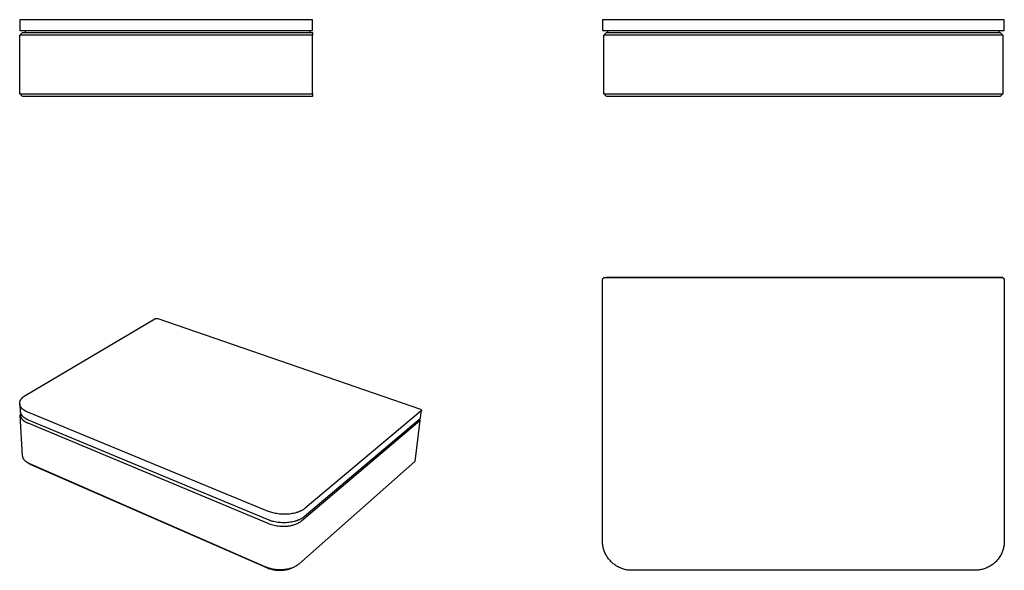
# Model space of a CAD drawing. Units: millimetres. Extents: x -179 to 191, y -139 to 68.
import ezdxf

# ---------------------------------------------------------------- set-up
doc = ezdxf.new("R2010")
doc.units = ezdxf.units.MM
doc.header["$MEASUREMENT"] = 0
doc.layers.add('Default', color=7, linetype='Continuous', true_color=0x000000)

msp = doc.modelspace()

# ---------------------------------------------------------------- linework, layer by layer
at = {"layer": 'Default', "color": 7, "true_color": 0xffffff}
for p, q in [((-69.28, 67.67), (-179.28, 67.67)), ((-179.28, 67.67), (-179.28, 63.67)), ((-69.28, 63.67), (-69.28, 67.67)), ((179.7, 67.67), (39.7, 67.67)), ((39.7, 67.67), (39.7, 63.67)), ((190.7, 67.67), (179.7, 67.67)), ((190.7, 63.67), (190.7, 67.67)), ((-179.28, 63.67), (-69.28, 63.67)), ((-177.28, 63.67), (-177.28, 62.87)), ((-70.28, 63.67), (-70.28, 62.87)), ((39.7, 63.67), (190.7, 63.67)), ((41.7, 62.87), (41.7, 63.67)), ((188.7, 63.67), (188.7, 62.87)), ((-179.29, 61.87), (-178.29, 62.87)), ((-179.29, 39.87), (-179.29, 61.87)), ((-69.27, 61.87), (-179.29, 61.87)), ((-178.29, 62.87), (-69.27, 62.87)), ((-69.27, 62.87), (-69.27, 61.87)), ((-69.27, 39.87), (-69.27, 61.87)), ((40.21, 61.87), (41.21, 62.87)), ((50.26, 61.87), (40.21, 61.87)), ((40.21, 39.87), (40.21, 61.87)), ((41.21, 62.87), (189.19, 62.87)), ((187.27, 61.87), (50.26, 61.87)), ((190.19, 61.87), (187.27, 61.87)), ((189.19, 62.87), (190.19, 61.87)), ((190.19, 61.87), (190.19, 39.87)), ((-178.29, 38.87), (-179.29, 39.87)), ((-179.29, 39.87), (-69.27, 39.87)), ((-69.27, 38.87), (-178.29, 38.87)), ((-69.27, 39.87), (-69.27, 38.87)), ((41.21, 38.87), (40.21, 39.87)), ((40.21, 39.87), (50.26, 39.87)), ((189.19, 38.87), (41.21, 38.87)), ((50.26, 39.87), (187.27, 39.87)), ((187.27, 39.87), (190.19, 39.87)), ((190.19, 39.87), (189.19, 38.87)), ((39.85, -29.61), (39.87, -29.58)), ((39.87, -29.58), (39.89, -29.55)), ((39.89, -29.55), (39.91, -29.52)), ((39.91, -29.52), (39.94, -29.5)), ((39.94, -29.5), (39.96, -29.47)), ((39.96, -29.47), (39.98, -29.44)), ((39.98, -29.44), (40.01, -29.42)), ((40.01, -29.42), (40.03, -29.39)), ((40.03, -29.39), (40.06, -29.37)), ((40.06, -29.37), (40.09, -29.35)), ((40.09, -29.35), (40.11, -29.33)), ((40.11, -29.33), (40.14, -29.31)), ((40.14, -29.31), (40.17, -29.29)), ((40.17, -29.29), (40.2, -29.27)), ((40.2, -29.27), (40.23, -29.25)), ((40.21, -29.27), (40.21, -29.13)), ((40.21, -29.13), (41.21, -29.13)), ((40.23, -29.25), (40.26, -29.24)), ((40.26, -29.24), (40.3, -29.22)), ((40.3, -29.22), (40.33, -29.21)), ((40.33, -29.21), (40.36, -29.2)), ((40.36, -29.2), (40.39, -29.19)), ((40.39, -29.19), (40.43, -29.18)), ((40.43, -29.18), (40.46, -29.17)), ((40.46, -29.17), (40.49, -29.16)), ((40.49, -29.16), (40.53, -29.15)), ((40.53, -29.15), (40.56, -29.15)), ((40.56, -29.15), (40.6, -29.14)), ((40.6, -29.14), (40.63, -29.14)), ((40.63, -29.14), (40.67, -29.14)), ((40.67, -29.14), (40.7, -29.14)), ((40.7, -29.14), (189.7, -29.14)), ((190.19, -29.13), (41.21, -29.13)), ((41.21, -29.13), (41.21, -29.14)), ((189.19, -29.14), (189.19, -29.13)), ((189.7, -29.14), (189.74, -29.14)), ((189.74, -29.14), (189.77, -29.14)), ((189.77, -29.14), (189.8, -29.14)), ((189.8, -29.14), (189.84, -29.15)), ((189.84, -29.15), (189.87, -29.15)), ((189.87, -29.15), (189.91, -29.16)), ((189.91, -29.16), (189.94, -29.17)), ((189.94, -29.17), (189.97, -29.18)), ((189.97, -29.18), (190, -29.18)), ((190, -29.18), (190.04, -29.2)), ((190.04, -29.2), (190.07, -29.21)), ((190.07, -29.21), (190.1, -29.22)), ((190.1, -29.22), (190.13, -29.23)), ((190.13, -29.23), (190.16, -29.25)), ((190.16, -29.25), (190.19, -29.27)), ((190.19, -29.26), (190.19, -29.13)), ((190.19, -29.27), (190.22, -29.28)), ((190.22, -29.28), (190.25, -29.3)), ((190.25, -29.3), (190.28, -29.32)), ((190.28, -29.32), (190.31, -29.34)), ((190.31, -29.34), (190.33, -29.36)), ((190.33, -29.36), (190.36, -29.38)), ((190.36, -29.38), (190.38, -29.41)), ((190.38, -29.41), (190.41, -29.43)), ((190.41, -29.43), (190.43, -29.46)), ((190.43, -29.46), (190.46, -29.48)), ((190.46, -29.48), (190.48, -29.51)), ((190.48, -29.51), (190.5, -29.53)), ((190.5, -29.53), (190.52, -29.56)), ((190.52, -29.56), (190.54, -29.59)), ((190.54, -29.59), (190.56, -29.62)), ((39.7, -30.07), (39.71, -30.03)), ((39.7, -30.1), (39.7, -30.07)), ((39.7, -30.14), (39.7, -30.1)), ((39.7, -128.14), (39.7, -30.14)), ((39.71, -30), (39.72, -29.96)), ((39.71, -30.03), (39.71, -30)), ((39.72, -29.93), (39.73, -29.9)), ((39.72, -29.96), (39.72, -29.93)), ((39.73, -29.9), (39.74, -29.86)), ((39.74, -29.86), (39.75, -29.83)), ((39.75, -29.83), (39.76, -29.8)), ((39.76, -29.8), (39.77, -29.76)), ((39.77, -29.76), (39.79, -29.73)), ((39.79, -29.73), (39.8, -29.7)), ((39.8, -29.7), (39.82, -29.67)), ((39.82, -29.67), (39.84, -29.64)), ((39.84, -29.64), (39.85, -29.61)), ((190.56, -29.62), (190.57, -29.65)), ((190.57, -29.65), (190.59, -29.68)), ((190.59, -29.68), (190.61, -29.71)), ((190.61, -29.71), (190.62, -29.74)), ((190.62, -29.74), (190.63, -29.77)), ((190.63, -29.77), (190.64, -29.8)), ((190.64, -29.8), (190.66, -29.84)), ((190.66, -29.84), (190.66, -29.87)), ((190.66, -29.87), (190.67, -29.9)), ((190.67, -29.9), (190.68, -29.93)), ((190.68, -29.93), (190.69, -29.97)), ((190.69, -29.97), (190.69, -30)), ((190.69, -30), (190.7, -30.04)), ((190.7, -30.04), (190.7, -30.07)), ((190.7, -30.07), (190.7, -30.1)), ((190.7, -30.1), (190.7, -30.14)), ((190.7, -30.14), (190.7, -128.14)), ((-176.99, -73.36), (-128.47, -44.64)), ((-128.47, -44.64), (-128.42, -44.62)), ((-128.42, -44.62), (-128.38, -44.61)), ((-128.38, -44.61), (-128.33, -44.59)), ((-128.33, -44.59), (-128.29, -44.57)), ((-128.29, -44.57), (-128.24, -44.56)), ((-128.24, -44.56), (-128.19, -44.55)), ((-128.19, -44.55), (-128.15, -44.54)), ((-128.15, -44.54), (-128.1, -44.53)), ((-128.1, -44.53), (-128.05, -44.52)), ((-128.05, -44.52), (-128, -44.52)), ((-128, -44.52), (-127.95, -44.51)), ((-127.95, -44.51), (-127.9, -44.51)), ((-127.9, -44.51), (-127.86, -44.51)), ((-127.86, -44.51), (-127.81, -44.51)), ((-127.81, -44.51), (-127.76, -44.52)), ((-127.76, -44.52), (-127.71, -44.52)), ((-127.71, -44.52), (-127.66, -44.53)), ((-127.66, -44.53), (-127.61, -44.53)), ((-127.61, -44.53), (-127.57, -44.54)), ((-127.57, -44.54), (-127.52, -44.55)), ((-127.52, -44.55), (-127.47, -44.57)), ((-127.47, -44.57), (-127.43, -44.58)), ((-127.43, -44.58), (-28.74, -78.64)), ((-177.97, -74.05), (-177.86, -73.96)), ((-177.86, -73.96), (-177.74, -73.87)), ((-177.74, -73.87), (-177.62, -73.78)), ((-177.62, -73.78), (-177.5, -73.69)), ((-177.5, -73.69), (-177.37, -73.6)), ((-177.37, -73.6), (-177.25, -73.52)), ((-177.25, -73.52), (-177.12, -73.44)), ((-177.12, -73.44), (-176.99, -73.36)), ((-179.29, -76.29), (-179.28, -76.23)), ((-179.29, -76.35), (-179.29, -76.29)), ((-179.29, -76.41), (-179.29, -76.35)), ((-179.29, -76.47), (-179.29, -76.41)), ((-179.29, -76.53), (-179.29, -76.47)), ((-179.29, -76.58), (-179.29, -76.53)), ((-179.29, -76.64), (-179.29, -76.58)), ((-179.28, -76.7), (-179.29, -76.64)), ((-179.29, -76.64), (-179.12, -79.44)), ((-179.28, -76.17), (-179.27, -76.11)), ((-179.28, -76.23), (-179.28, -76.17)), ((-179.27, -76.76), (-179.28, -76.7)), ((-179.27, -76.11), (-179.26, -76.05)), ((-179.26, -76.82), (-179.27, -76.76)), ((-179.26, -76.05), (-179.25, -76)), ((-179.25, -76.88), (-179.26, -76.82)), ((-179.25, -76), (-179.23, -75.94)), ((-179.24, -76.94), (-179.25, -76.88)), ((-179.23, -76.99), (-179.24, -76.94)), ((-179.23, -75.94), (-179.22, -75.88)), ((-179.21, -77.05), (-179.23, -76.99)), ((-179.22, -75.88), (-179.2, -75.82)), ((-179.2, -77.11), (-179.21, -77.05)), ((-179.2, -75.82), (-179.19, -75.76)), ((-179.18, -77.17), (-179.2, -77.11)), ((-179.19, -75.76), (-179.17, -75.71)), ((-179.16, -77.22), (-179.18, -77.17)), ((-179.17, -75.71), (-179.15, -75.65)), ((-179.14, -77.28), (-179.16, -77.22)), ((-179.15, -75.65), (-179.13, -75.59)), ((-179.12, -77.34), (-179.14, -77.28)), ((-179.13, -75.59), (-179.11, -75.53)), ((-179.09, -77.4), (-179.12, -77.34)), ((-179.11, -75.53), (-179.08, -75.48)), ((-179.07, -77.45), (-179.09, -77.4)), ((-179.08, -75.48), (-179.06, -75.42)), ((-179.04, -77.51), (-179.07, -77.45)), ((-179.06, -75.42), (-179.03, -75.36)), ((-179.01, -77.56), (-179.04, -77.51)), ((-179.03, -75.36), (-179, -75.31)), ((-178.98, -77.62), (-179.01, -77.56)), ((-179, -75.31), (-178.97, -75.25)), ((-178.95, -77.68), (-178.98, -77.62)), ((-178.97, -75.25), (-178.94, -75.19)), ((-178.92, -77.73), (-178.95, -77.68)), ((-178.94, -75.19), (-178.91, -75.14)), ((-178.91, -75.14), (-178.88, -75.08)), ((-178.88, -75.08), (-178.84, -75.03)), ((-178.84, -75.03), (-178.81, -74.97)), ((-178.81, -74.97), (-178.77, -74.92)), ((-178.77, -74.92), (-178.73, -74.86)), ((-178.73, -74.86), (-178.65, -74.76)), ((-178.65, -74.76), (-178.56, -74.65)), ((-178.56, -74.65), (-178.48, -74.55)), ((-178.48, -74.55), (-178.38, -74.44)), ((-178.38, -74.44), (-178.28, -74.34)), ((-178.28, -74.34), (-178.18, -74.24)), ((-178.18, -74.24), (-178.08, -74.15)), ((-178.08, -74.15), (-177.97, -74.05)), ((-179.12, -79.44), (-179.12, -79.5)), ((-179.12, -79.5), (-179.11, -79.56)), ((-179.11, -79.56), (-179.11, -79.62)), ((-179.11, -79.62), (-179.1, -79.68)), ((-179.1, -79.68), (-179.09, -79.74)), ((-179.09, -79.74), (-179.07, -79.8)), ((-179.07, -79.8), (-179.06, -79.86)), ((-179.06, -80.56), (-179.07, -80.63)), ((-179.07, -80.63), (-179.07, -80.71)), ((-179.07, -80.71), (-179.07, -80.78)), ((-179.07, -80.78), (-179.07, -80.85)), ((-179.07, -80.85), (-179.07, -80.93)), ((-178.19, -96.18), (-179.07, -80.9)), ((-179.07, -80.93), (-179.06, -81)), ((-179.06, -79.86), (-179.04, -79.92)), ((-179.05, -80.41), (-179.06, -80.49)), ((-179.06, -80.49), (-179.06, -80.56)), ((-179.06, -81), (-179.05, -81.05)), ((-179.03, -80.34), (-179.05, -80.41)), ((-179.05, -81.05), (-179.05, -81.1)), ((-179.05, -81.1), (-179.04, -81.15)), ((-179.04, -79.92), (-179.03, -79.98)), ((-179.04, -81.15), (-179.03, -81.2)), ((-179.03, -79.98), (-179.01, -80.04)), ((-179.02, -80.27), (-179.03, -80.34)), ((-179.03, -81.2), (-179.02, -81.25)), ((-179, -80.2), (-179.02, -80.27)), ((-179.02, -81.25), (-179, -81.3)), ((-179.01, -80.04), (-178.99, -80.1)), ((-178.98, -80.13), (-179, -80.2)), ((-179, -81.3), (-178.99, -81.35)), ((-178.99, -80.1), (-178.97, -80.16)), ((-178.99, -81.35), (-178.97, -81.4)), ((-178.97, -80.16), (-178.94, -80.22)), ((-178.94, -80.22), (-178.92, -80.28)), ((-178.89, -77.78), (-178.92, -77.73)), ((-178.92, -80.28), (-178.89, -80.34)), ((-178.85, -77.84), (-178.89, -77.78)), ((-178.89, -80.34), (-178.86, -80.39)), ((-178.86, -80.39), (-178.83, -80.45)), ((-178.82, -77.89), (-178.85, -77.84)), ((-178.83, -80.45), (-178.8, -80.51)), ((-178.78, -77.95), (-178.82, -77.89)), ((-178.8, -80.51), (-178.77, -80.57)), ((-178.74, -78), (-178.78, -77.95)), ((-178.77, -80.57), (-178.74, -80.62)), ((-178.7, -78.05), (-178.74, -78)), ((-178.74, -80.62), (-178.7, -80.68)), ((-178.66, -78.11), (-178.7, -78.05)), ((-178.7, -80.68), (-178.66, -80.74)), ((-178.61, -78.16), (-178.66, -78.11)), ((-178.66, -80.74), (-178.62, -80.79)), ((-178.62, -80.79), (-178.58, -80.85)), ((-178.57, -78.21), (-178.61, -78.16)), ((-178.58, -80.85), (-178.54, -80.9)), ((-178.52, -78.26), (-178.57, -78.21)), ((-178.54, -80.9), (-178.5, -80.96)), ((-178.43, -78.36), (-178.52, -78.26)), ((-178.5, -80.96), (-178.46, -81.01)), ((-178.46, -81.01), (-178.41, -81.06)), ((-178.33, -78.46), (-178.43, -78.36)), ((-178.41, -81.06), (-178.36, -81.12)), ((-178.36, -81.12), (-178.32, -81.17)), ((-178.23, -78.56), (-178.33, -78.46)), ((-178.32, -81.17), (-178.22, -81.27)), ((-178.12, -78.65), (-178.23, -78.56)), ((-178.22, -81.27), (-178.11, -81.38)), ((-178, -78.75), (-178.12, -78.65)), ((-178.11, -81.38), (-178, -81.48)), ((-177.89, -78.84), (-178, -78.75)), ((-177.77, -78.93), (-177.89, -78.84)), ((-177.64, -79.02), (-177.77, -78.93)), ((-177.51, -79.1), (-177.64, -79.02)), ((-177.38, -79.18), (-177.51, -79.1)), ((-177.25, -79.26), (-177.38, -79.18)), ((-177.11, -79.34), (-177.25, -79.26)), ((-176.97, -79.42), (-177.11, -79.34)), ((-176.83, -79.49), (-176.97, -79.42)), ((-176.68, -79.56), (-176.83, -79.49)), ((-176.54, -79.63), (-176.68, -79.56)), ((-176.39, -79.7), (-176.54, -79.63)), ((-176.24, -79.76), (-176.39, -79.7)), ((-86.19, -116.89), (-176.24, -79.76)), ((-28.39, -79.23), (-72.01, -115.82)), ((-28.74, -78.64), (-28.7, -78.65)), ((-28.7, -78.65), (-28.67, -78.66)), ((-28.67, -78.66), (-28.64, -78.68)), ((-28.65, -81.93), (-28.29, -79.07)), ((-28.64, -78.68), (-28.61, -78.69)), ((-28.61, -78.69), (-28.58, -78.71)), ((-28.58, -78.71), (-28.55, -78.72)), ((-28.55, -78.72), (-28.53, -78.73)), ((-28.53, -78.73), (-28.52, -78.74)), ((-28.52, -78.74), (-28.51, -78.75)), ((-28.51, -78.75), (-28.49, -78.76)), ((-28.49, -78.76), (-28.48, -78.77)), ((-28.48, -78.77), (-28.47, -78.78)), ((-28.47, -78.78), (-28.45, -78.79)), ((-28.45, -78.79), (-28.44, -78.79)), ((-28.44, -78.79), (-28.43, -78.8)), ((-28.43, -78.8), (-28.42, -78.81)), ((-28.42, -78.81), (-28.41, -78.82)), ((-28.41, -78.82), (-28.4, -78.83)), ((-28.4, -78.83), (-28.39, -78.84)), ((-28.39, -78.84), (-28.38, -78.85)), ((-28.38, -79.22), (-28.39, -79.23)), ((-28.38, -78.85), (-28.37, -78.87)), ((-28.37, -79.21), (-28.38, -79.22)), ((-28.38, -79.22), (-28.38, -79.22)), ((-28.37, -78.87), (-28.36, -78.88)), ((-28.36, -79.2), (-28.37, -79.21)), ((-28.36, -78.88), (-28.35, -78.89)), ((-28.35, -79.19), (-28.36, -79.2)), ((-28.35, -78.89), (-28.35, -78.89)), ((-28.35, -78.89), (-28.34, -78.9)), ((-28.34, -79.18), (-28.35, -79.18)), ((-28.35, -79.18), (-28.35, -79.19)), ((-28.35, -79.19), (-28.35, -79.19)), ((-28.34, -78.9), (-28.34, -78.9)), ((-28.34, -78.9), (-28.34, -78.91)), ((-28.34, -78.91), (-28.33, -78.91)), ((-28.33, -79.17), (-28.34, -79.17)), ((-28.34, -79.17), (-28.34, -79.17)), ((-28.34, -79.17), (-28.34, -79.18)), ((-28.33, -78.91), (-28.33, -78.92)), ((-28.33, -78.92), (-28.33, -78.92)), ((-28.33, -78.92), (-28.32, -78.93)), ((-28.32, -79.15), (-28.33, -79.16)), ((-28.33, -79.16), (-28.33, -79.16)), ((-28.33, -79.16), (-28.33, -79.17)), ((-28.32, -78.93), (-28.32, -78.94)), ((-28.32, -78.94), (-28.32, -78.94)), ((-28.32, -78.94), (-28.31, -78.95)), ((-28.31, -79.13), (-28.32, -79.14)), ((-28.32, -79.14), (-28.32, -79.14)), ((-28.32, -79.14), (-28.32, -79.15)), ((-28.32, -79.15), (-28.32, -79.15)), ((-28.31, -78.95), (-28.31, -78.95)), ((-28.31, -78.95), (-28.31, -78.96)), ((-28.31, -78.96), (-28.31, -78.96)), ((-28.31, -78.96), (-28.31, -78.97)), ((-28.31, -78.97), (-28.3, -78.97)), ((-28.3, -79.11), (-28.31, -79.11)), ((-28.31, -79.11), (-28.31, -79.12)), ((-28.31, -79.12), (-28.31, -79.12)), ((-28.31, -79.12), (-28.31, -79.13)), ((-28.31, -79.13), (-28.31, -79.13)), ((-28.3, -78.97), (-28.3, -78.98)), ((-28.3, -78.98), (-28.3, -78.98)), ((-28.3, -78.98), (-28.3, -78.99)), ((-28.3, -78.99), (-28.3, -78.99)), ((-28.3, -78.99), (-28.3, -79)), ((-28.3, -79), (-28.3, -79.01)), ((-28.3, -79.01), (-28.3, -79.01)), ((-28.3, -79.01), (-28.29, -79.02)), ((-28.29, -79.07), (-28.3, -79.07)), ((-28.3, -79.07), (-28.3, -79.08)), ((-28.3, -79.08), (-28.3, -79.08)), ((-28.3, -79.08), (-28.3, -79.09)), ((-28.3, -79.09), (-28.3, -79.09)), ((-28.3, -79.09), (-28.3, -79.1)), ((-28.3, -79.1), (-28.3, -79.1)), ((-28.3, -79.1), (-28.3, -79.11)), ((-28.29, -79.02), (-28.29, -79.02)), ((-28.29, -79.02), (-28.29, -79.03)), ((-28.29, -79.03), (-28.29, -79.03)), ((-28.29, -79.03), (-28.29, -79.04)), ((-28.29, -79.04), (-28.29, -79.04)), ((-28.29, -79.04), (-28.29, -79.05)), ((-28.29, -79.05), (-28.29, -79.05)), ((-28.29, -79.05), (-28.29, -79.06)), ((-28.29, -79.06), (-28.29, -79.06)), ((-28.29, -79.06), (-28.29, -79.07)), ((-178.97, -81.4), (-178.96, -81.45)), ((-178.96, -81.45), (-178.94, -81.5)), ((-178.94, -81.5), (-178.92, -81.55)), ((-178.92, -81.55), (-178.9, -81.6)), ((-178.9, -81.6), (-178.88, -81.65)), ((-178.88, -81.65), (-178.86, -81.7)), ((-178.86, -81.7), (-178.84, -81.75)), ((-178.84, -81.75), (-178.81, -81.8)), ((-178.81, -81.8), (-178.79, -81.85)), ((-178.79, -81.85), (-178.76, -81.89)), ((-178.76, -81.89), (-178.73, -81.94)), ((-178.73, -81.94), (-178.7, -81.99)), ((-178.7, -81.99), (-178.67, -82.04)), ((-178.67, -82.04), (-178.64, -82.09)), ((-178.64, -82.09), (-178.6, -82.14)), ((-178.6, -82.14), (-178.57, -82.19)), ((-178.57, -82.19), (-178.53, -82.23)), ((-178.53, -82.23), (-178.49, -82.28)), ((-178.49, -82.28), (-178.46, -82.33)), ((-178.46, -82.33), (-178.42, -82.37)), ((-178.42, -82.37), (-178.33, -82.47)), ((-178.33, -82.47), (-178.25, -82.56)), ((-178.25, -82.56), (-178.15, -82.65)), ((-178.15, -82.65), (-178.06, -82.74)), ((-178.06, -82.74), (-177.96, -82.83)), ((-178, -81.48), (-177.89, -81.57)), ((-177.96, -82.83), (-177.85, -82.91)), ((-177.89, -81.57), (-177.77, -81.67)), ((-177.85, -82.91), (-177.74, -83)), ((-177.77, -81.67), (-177.65, -81.76)), ((-177.74, -83), (-177.63, -83.08)), ((-177.65, -81.76), (-177.52, -81.85)), ((-177.63, -83.08), (-177.51, -83.16)), ((-177.52, -81.85), (-177.39, -81.94)), ((-177.51, -83.16), (-177.39, -83.24)), ((-177.39, -81.94), (-177.26, -82.03)), ((-177.39, -83.24), (-177.26, -83.32)), ((-177.26, -82.03), (-177.12, -82.11)), ((-177.26, -83.32), (-177.13, -83.39)), ((-177.13, -83.39), (-177, -83.47)), ((-177.12, -82.11), (-176.98, -82.19)), ((-177, -83.47), (-176.86, -83.54)), ((-176.98, -82.19), (-176.83, -82.27)), ((-176.86, -83.54), (-176.72, -83.61)), ((-176.83, -82.27), (-176.69, -82.35)), ((-176.72, -83.61), (-176.58, -83.67)), ((-176.69, -82.35), (-176.54, -82.42)), ((-176.58, -83.67), (-176.44, -83.74)), ((-176.54, -82.42), (-176.39, -82.49)), ((-176.44, -83.74), (-176.29, -83.8)), ((-176.39, -82.49), (-176.24, -82.56)), ((-176.29, -83.8), (-86.07, -121.48)), ((-176.24, -82.56), (-176.08, -82.63)), ((-176.08, -82.63), (-86.36, -119.95)), ((-73.21, -120.48), (-28.88, -82.91)), ((-72.23, -118.87), (-28.75, -82.1)), ((-28.88, -82.91), (-30.77, -98.26)), ((-29.18, -82.46), (-28.88, -82.91)), ((-28.75, -82.1), (-28.74, -82.09)), ((-28.74, -82.09), (-28.73, -82.09)), ((-28.73, -82.09), (-28.72, -82.08)), ((-28.72, -82.08), (-28.72, -82.07)), ((-28.72, -82.07), (-28.71, -82.07)), ((-28.71, -82.06), (-28.7, -82.05)), ((-28.71, -82.07), (-28.71, -82.06)), ((-28.7, -82.05), (-28.69, -82.04)), ((-28.7, -82.05), (-28.7, -82.05)), ((-28.69, -82.04), (-28.68, -82.03)), ((-28.68, -82.02), (-28.67, -82.01)), ((-28.68, -82.03), (-28.68, -82.02)), ((-28.68, -82.02), (-28.68, -82.02)), ((-28.67, -82), (-28.66, -81.99)), ((-28.67, -82.01), (-28.67, -82)), ((-28.66, -81.98), (-28.66, -81.97)), ((-28.66, -81.97), (-28.65, -81.97)), ((-28.66, -81.99), (-28.66, -81.98)), ((-28.65, -81.94), (-28.65, -81.93)), ((-28.65, -81.95), (-28.65, -81.94)), ((-28.65, -81.96), (-28.65, -81.95)), ((-28.65, -81.97), (-28.65, -81.96)), ((-178.18, -96.24), (-178.19, -96.18)), ((-178.18, -96.3), (-178.18, -96.24)), ((-178.17, -96.35), (-178.18, -96.3)), ((-178.16, -96.4), (-178.17, -96.35)), ((-178.15, -96.46), (-178.16, -96.4)), ((-178.14, -96.51), (-178.15, -96.46)), ((-178.13, -96.56), (-178.14, -96.51)), ((-178.12, -96.61), (-178.13, -96.56)), ((-178.11, -96.66), (-178.12, -96.61)), ((-178.09, -96.71), (-178.11, -96.66)), ((-178.08, -96.76), (-178.09, -96.71)), ((-178.06, -96.82), (-178.08, -96.76)), ((-178.04, -96.87), (-178.06, -96.82)), ((-178.02, -96.92), (-178.04, -96.87)), ((-178, -96.97), (-178.02, -96.92)), ((-177.98, -97.02), (-178, -96.97)), ((-177.95, -97.07), (-177.98, -97.02)), ((-177.93, -97.12), (-177.95, -97.07)), ((-177.9, -97.17), (-177.93, -97.12)), ((-177.88, -97.22), (-177.9, -97.17)), ((-177.85, -97.27), (-177.88, -97.22)), ((-177.82, -97.32), (-177.85, -97.27)), ((-177.79, -97.37), (-177.82, -97.32)), ((-177.76, -97.42), (-177.79, -97.37)), ((-177.72, -97.47), (-177.76, -97.42)), ((-177.69, -97.52), (-177.72, -97.47)), ((-177.65, -97.57), (-177.69, -97.52)), ((-177.62, -97.62), (-177.65, -97.57)), ((-177.58, -97.67), (-177.62, -97.62)), ((-177.54, -97.72), (-177.58, -97.67)), ((-177.46, -97.81), (-177.54, -97.72)), ((-177.37, -97.91), (-177.46, -97.81)), ((-177.28, -98), (-177.37, -97.91)), ((-177.19, -98.09), (-177.28, -98)), ((-177.09, -98.18), (-177.19, -98.09)), ((-176.98, -98.27), (-177.09, -98.18)), ((-176.88, -98.36), (-176.98, -98.27)), ((-176.76, -98.44), (-176.88, -98.36)), ((-176.65, -98.53), (-176.76, -98.44)), ((-176.53, -98.61), (-176.65, -98.53)), ((-176.4, -98.69), (-176.53, -98.61)), ((-176.28, -98.76), (-176.4, -98.69)), ((-176.15, -98.84), (-176.28, -98.76)), ((-176.01, -98.91), (-176.15, -98.84)), ((-176.15, -98.84), (-175.54, -99.19)), ((-175.88, -98.98), (-176.01, -98.91)), ((-175.74, -99.05), (-175.88, -98.98)), ((-175.59, -99.12), (-175.74, -99.05)), ((-175.45, -99.18), (-175.59, -99.12)), ((-175.54, -99.19), (-175.38, -99.28)), ((-87, -137.84), (-175.45, -99.18)), ((-175.38, -99.28), (-175.21, -99.36)), ((-175.21, -99.36), (-175.04, -99.44)), ((-175.04, -99.44), (-174.87, -99.52)), ((-174.87, -99.52), (-86.54, -138.13)), ((-30.77, -98.26), (-74.4, -136.82)), ((-85.8, -117.04), (-86.19, -116.89)), ((-85.4, -117.19), (-85.8, -117.04)), ((-84.98, -117.33), (-85.4, -117.19)), ((-84.54, -117.46), (-84.98, -117.33)), ((-84.08, -117.58), (-84.54, -117.46)), ((-83.61, -117.69), (-84.08, -117.58)), ((-83.13, -117.78), (-83.61, -117.69)), ((-82.63, -117.87), (-83.13, -117.78)), ((-82.12, -117.94), (-82.63, -117.87)), ((-81.61, -118), (-82.12, -117.94)), ((-81.09, -118.05), (-81.61, -118)), ((-80.56, -118.08), (-81.09, -118.05)), ((-80.03, -118.09), (-80.56, -118.08)), ((-79.5, -118.09), (-80.03, -118.09)), ((-78.97, -118.07), (-79.5, -118.09)), ((-78.45, -118.04), (-78.97, -118.07)), ((-77.93, -118), (-78.45, -118.04)), ((-77.42, -117.93), (-77.93, -118)), ((-76.92, -117.86), (-77.42, -117.93)), ((-76.43, -117.76), (-76.92, -117.86)), ((-75.96, -117.66), (-76.43, -117.76)), ((-75.5, -117.54), (-75.96, -117.66)), ((-75.28, -117.48), (-75.5, -117.54)), ((-75.06, -117.41), (-75.28, -117.48)), ((-74.84, -117.34), (-75.06, -117.41)), ((-74.64, -117.27), (-74.84, -117.34)), ((-74.43, -117.19), (-74.64, -117.27)), ((-74.23, -117.11), (-74.43, -117.19)), ((-74.04, -117.03), (-74.23, -117.11)), ((-73.85, -116.95), (-74.04, -117.03)), ((-73.67, -116.86), (-73.85, -116.95)), ((-73.49, -116.78), (-73.67, -116.86)), ((-73.31, -116.69), (-73.49, -116.78)), ((-73.15, -116.6), (-73.31, -116.69)), ((-72.98, -116.5), (-73.15, -116.6)), ((-72.83, -116.41), (-72.98, -116.5)), ((-72.68, -116.31), (-72.83, -116.41)), ((-72.53, -116.22), (-72.68, -116.31)), ((-72.39, -116.12), (-72.53, -116.22)), ((-72.26, -116.02), (-72.39, -116.12)), ((-72.13, -115.92), (-72.26, -116.02)), ((-72.01, -115.82), (-72.13, -115.92)), ((-86.36, -119.95), (-85.98, -120.1)), ((-86.07, -121.48), (-85.59, -121.66)), ((-85.98, -120.1), (-85.57, -120.25)), ((-85.59, -121.66), (-85.11, -121.82)), ((-85.57, -120.25), (-85.15, -120.39)), ((-85.15, -120.39), (-84.71, -120.52)), ((-85.11, -121.82), (-84.62, -121.97)), ((-84.71, -120.52), (-84.26, -120.64)), ((-84.62, -121.97), (-84.12, -122.11)), ((-84.26, -120.64), (-83.79, -120.75)), ((-83.79, -120.75), (-83.31, -120.85)), ((-83.31, -120.85), (-82.82, -120.93)), ((-82.82, -120.93), (-82.31, -121.01)), ((-82.31, -121.01), (-81.8, -121.07)), ((-81.8, -121.07), (-81.28, -121.11)), ((-81.28, -121.11), (-80.76, -121.14)), ((-80.76, -121.14), (-80.23, -121.16)), ((-80.23, -121.16), (-79.7, -121.16)), ((-79.7, -121.16), (-79.17, -121.14)), ((-79.17, -121.14), (-78.65, -121.11)), ((-78.65, -121.11), (-78.14, -121.06)), ((-78.14, -121.06), (-77.63, -121)), ((-77.63, -121), (-77.13, -120.92)), ((-77.13, -120.92), (-76.64, -120.83)), ((-76.64, -120.83), (-76.17, -120.72)), ((-76.64, -122.16), (-76.31, -122.06)), ((-76.31, -122.06), (-75.97, -121.95)), ((-76.17, -120.72), (-75.94, -120.66)), ((-75.97, -121.95), (-75.65, -121.83)), ((-75.94, -120.66), (-75.71, -120.6)), ((-75.71, -120.6), (-75.49, -120.54)), ((-75.65, -121.83), (-75.32, -121.7)), ((-75.49, -120.54), (-75.27, -120.47)), ((-75.32, -121.7), (-75.01, -121.56)), ((-75.27, -120.47), (-75.06, -120.4)), ((-75.06, -120.4), (-74.85, -120.33)), ((-75.01, -121.56), (-74.69, -121.4)), ((-74.85, -120.33), (-74.65, -120.25)), ((-74.69, -121.4), (-74.38, -121.24)), ((-74.65, -120.25), (-74.45, -120.17)), ((-74.45, -120.17), (-74.26, -120.09)), ((-74.38, -121.24), (-74.08, -121.06)), ((-74.26, -120.09), (-74.07, -120.01)), ((-74.08, -121.06), (-73.79, -120.88)), ((-74.07, -120.01), (-73.88, -119.92)), ((-73.88, -119.92), (-73.71, -119.83)), ((-73.79, -120.88), (-73.5, -120.68)), ((-73.71, -119.83), (-73.53, -119.75)), ((-73.53, -119.75), (-73.37, -119.65)), ((-73.5, -120.68), (-73.21, -120.48)), ((-73.37, -119.65), (-73.21, -119.56)), ((-73.21, -119.56), (-73.05, -119.47)), ((-73.05, -119.47), (-72.9, -119.37)), ((-72.9, -119.37), (-72.76, -119.27)), ((-72.76, -119.27), (-72.62, -119.18)), ((-72.62, -119.18), (-72.48, -119.08)), ((-72.48, -119.08), (-72.35, -118.98)), ((-72.35, -118.98), (-72.23, -118.87)), ((-84.12, -122.11), (-83.63, -122.22)), ((-83.63, -122.22), (-83.12, -122.32)), ((-83.12, -122.32), (-82.62, -122.41)), ((-82.62, -122.41), (-82.11, -122.48)), ((-82.11, -122.48), (-81.6, -122.53)), ((-81.6, -122.53), (-81.09, -122.56)), ((-81.09, -122.56), (-80.58, -122.58)), ((-80.58, -122.58), (-80.07, -122.58)), ((-80.07, -122.58), (-79.56, -122.56)), ((-79.56, -122.56), (-79.05, -122.53)), ((-79.05, -122.53), (-78.7, -122.51)), ((-78.7, -122.51), (-78.35, -122.48)), ((-78.35, -122.48), (-78.01, -122.44)), ((-78.01, -122.44), (-77.66, -122.39)), ((-77.66, -122.39), (-77.32, -122.32)), ((-77.32, -122.32), (-76.98, -122.25)), ((-76.98, -122.25), (-76.64, -122.16)), ((39.71, -128.51), (39.7, -128.14)), ((39.73, -128.89), (39.71, -128.51)), ((39.76, -129.26), (39.73, -128.89)), ((39.8, -129.64), (39.76, -129.26)), ((190.64, -129.29), (190.59, -129.67)), ((190.68, -128.91), (190.64, -129.29)), ((190.7, -128.52), (190.68, -128.91)), ((190.7, -128.14), (190.7, -128.52)), ((39.86, -130.01), (39.8, -129.64)), ((39.93, -130.38), (39.86, -130.01)), ((40.01, -130.74), (39.93, -130.38)), ((40.11, -131.11), (40.01, -130.74)), ((40.22, -131.47), (40.11, -131.11)), ((40.34, -131.82), (40.22, -131.47)), ((40.47, -132.17), (40.34, -131.82)), ((40.61, -132.52), (40.47, -132.17)), ((40.77, -132.86), (40.61, -132.52)), ((40.94, -133.2), (40.77, -132.86)), ((189.59, -132.96), (189.41, -133.3)), ((189.75, -132.61), (189.59, -132.96)), ((189.9, -132.26), (189.75, -132.61)), ((190.04, -131.9), (189.9, -132.26)), ((190.16, -131.54), (190.04, -131.9)), ((190.28, -131.17), (190.16, -131.54)), ((190.38, -130.8), (190.28, -131.17)), ((190.46, -130.42), (190.38, -130.8)), ((190.53, -130.05), (190.46, -130.42)), ((190.59, -129.67), (190.53, -130.05)), ((-74.4, -136.82), (-74.67, -137.03)), ((41.11, -133.53), (40.94, -133.2)), ((41.3, -133.85), (41.11, -133.53)), ((41.5, -134.17), (41.3, -133.85)), ((41.72, -134.48), (41.5, -134.17)), ((41.94, -134.78), (41.72, -134.48)), ((42.17, -135.08), (41.94, -134.78)), ((42.41, -135.37), (42.17, -135.08)), ((42.66, -135.65), (42.41, -135.37)), ((42.92, -135.92), (42.66, -135.65)), ((43.19, -136.18), (42.92, -135.92)), ((43.47, -136.43), (43.19, -136.18)), ((43.76, -136.67), (43.47, -136.43)), ((44.06, -136.9), (43.76, -136.67)), ((186.47, -136.81), (186.17, -137.04)), ((186.77, -136.56), (186.47, -136.81)), ((187.06, -136.31), (186.77, -136.56)), ((187.34, -136.05), (187.06, -136.31)), ((187.61, -135.78), (187.34, -136.05)), ((187.88, -135.5), (187.61, -135.78)), ((188.13, -135.21), (187.88, -135.5)), ((188.37, -134.91), (188.13, -135.21)), ((188.6, -134.6), (188.37, -134.91)), ((188.82, -134.29), (188.6, -134.6)), ((189.03, -133.97), (188.82, -134.29)), ((189.23, -133.64), (189.03, -133.97)), ((189.41, -133.3), (189.23, -133.64)), ((-86.53, -138.02), (-87, -137.84)), ((-86.54, -138.13), (-86.18, -138.28)), ((-86.06, -138.19), (-86.53, -138.02)), ((-86.18, -138.28), (-85.82, -138.42)), ((-85.58, -138.35), (-86.06, -138.19)), ((-85.82, -138.42), (-85.45, -138.54)), ((-85.1, -138.48), (-85.58, -138.35)), ((-85.45, -138.54), (-85.08, -138.65)), ((-84.61, -138.6), (-85.1, -138.48)), ((-85.08, -138.65), (-84.7, -138.75)), ((-84.7, -138.75), (-84.33, -138.84)), ((-84.12, -138.7), (-84.61, -138.6)), ((-84.33, -138.84), (-83.95, -138.92)), ((-83.62, -138.79), (-84.12, -138.7)), ((-83.95, -138.92), (-83.57, -138.98)), ((-83.13, -138.86), (-83.62, -138.79)), ((-83.57, -138.98), (-83.11, -139.04)), ((-82.63, -138.91), (-83.13, -138.86)), ((-83.11, -139.04), (-82.66, -139.09)), ((-82.66, -139.09), (-82.2, -139.13)), ((-82.13, -138.95), (-82.63, -138.91)), ((-82.2, -139.13), (-81.74, -139.14)), ((-81.63, -138.97), (-82.13, -138.95)), ((-81.74, -139.14), (-81.28, -139.15)), ((-81.12, -138.97), (-81.63, -138.97)), ((-81.28, -139.15), (-80.82, -139.13)), ((-80.62, -138.95), (-81.12, -138.97)), ((-80.82, -139.13), (-80.36, -139.1)), ((-80.12, -138.92), (-80.62, -138.95)), ((-80.36, -139.1), (-79.99, -139.07)), ((-79.78, -138.9), (-80.12, -138.92)), ((-79.99, -139.07), (-79.61, -139.02)), ((-79.44, -138.87), (-79.78, -138.9)), ((-79.61, -139.02), (-79.24, -138.96)), ((-79.09, -138.82), (-79.44, -138.87)), ((-79.24, -138.96), (-78.87, -138.89)), ((-78.76, -138.77), (-79.09, -138.82)), ((-78.87, -138.89), (-78.51, -138.81)), ((-78.42, -138.7), (-78.76, -138.77)), ((-78.51, -138.81), (-78.15, -138.71)), ((-78.08, -138.62), (-78.42, -138.7)), ((-78.15, -138.71), (-77.79, -138.6)), ((-77.75, -138.53), (-78.08, -138.62)), ((-77.79, -138.6), (-77.43, -138.48)), ((-77.42, -138.43), (-77.75, -138.53)), ((-77.43, -138.48), (-77.17, -138.38)), ((-77.1, -138.32), (-77.42, -138.43)), ((-77.17, -138.38), (-76.91, -138.28)), ((-76.77, -138.2), (-77.1, -138.32)), ((-76.91, -138.28), (-76.31, -138.01)), ((-76.46, -138.06), (-76.77, -138.2)), ((-76.15, -137.91), (-76.46, -138.06)), ((-75.84, -137.76), (-76.15, -137.91)), ((-75.54, -137.59), (-75.84, -137.76)), ((-75.24, -137.41), (-75.54, -137.59)), ((-74.96, -137.22), (-75.24, -137.41)), ((-74.67, -137.03), (-74.96, -137.22)), ((44.36, -137.12), (44.06, -136.9)), ((44.67, -137.34), (44.36, -137.12)), ((44.99, -137.54), (44.67, -137.34)), ((45.31, -137.73), (44.99, -137.54)), ((45.64, -137.9), (45.31, -137.73)), ((45.98, -138.07), (45.64, -137.9)), ((46.32, -138.23), (45.98, -138.07)), ((46.67, -138.37), (46.32, -138.23)), ((47.02, -138.5), (46.67, -138.37)), ((47.37, -138.62), (47.02, -138.5)), ((47.73, -138.73), (47.37, -138.62)), ((48.1, -138.83), (47.73, -138.73)), ((48.46, -138.91), (48.1, -138.83)), ((48.83, -138.98), (48.46, -138.91)), ((49.2, -139.04), (48.83, -138.98)), ((49.58, -139.08), (49.2, -139.04)), ((49.95, -139.11), (49.58, -139.08)), ((50.33, -139.13), (49.95, -139.11)), ((50.7, -139.14), (50.33, -139.13)), ((179.7, -139.14), (50.7, -139.14)), ((180.09, -139.13), (179.7, -139.14)), ((180.47, -139.11), (180.09, -139.13)), ((180.85, -139.08), (180.47, -139.11)), ((181.23, -139.03), (180.85, -139.08)), ((181.61, -138.97), (181.23, -139.03)), ((181.99, -138.9), (181.61, -138.97)), ((182.36, -138.81), (181.99, -138.9)), ((182.73, -138.71), (182.36, -138.81)), ((183.1, -138.6), (182.73, -138.71)), ((183.46, -138.47), (183.1, -138.6)), ((183.82, -138.34), (183.46, -138.47)), ((184.18, -138.19), (183.82, -138.34)), ((184.52, -138.02), (184.18, -138.19)), ((184.87, -137.85), (184.52, -138.02)), ((185.2, -137.66), (184.87, -137.85)), ((185.53, -137.47), (185.2, -137.66)), ((185.85, -137.26), (185.53, -137.47)), ((186.17, -137.04), (185.85, -137.26))]:
    msp.add_line(p, q, dxfattribs=at)

doc.saveas('drawing.dxf')
